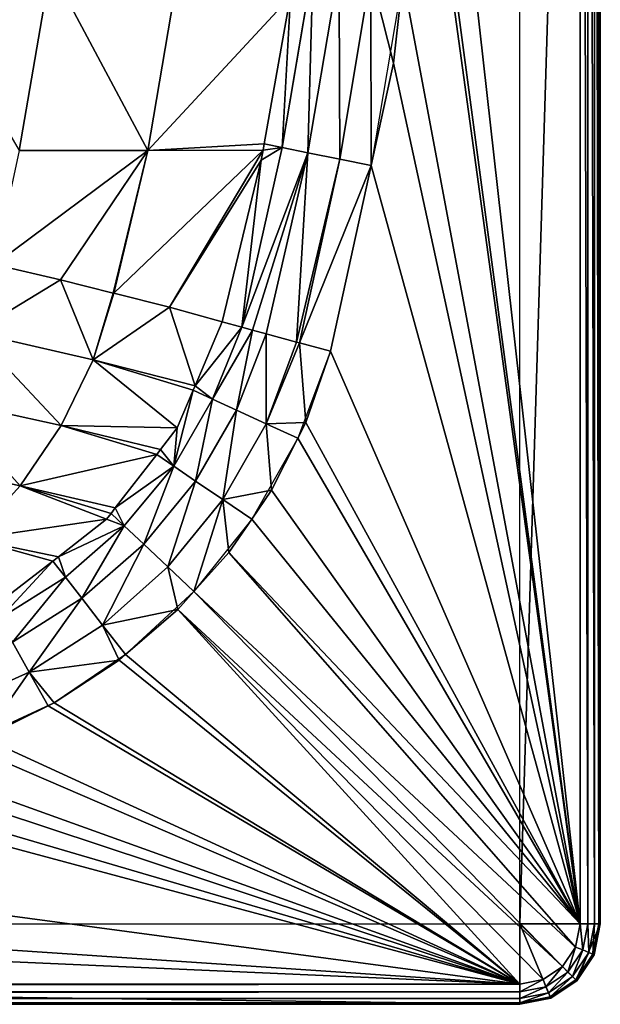
# Model space of a CAD drawing. Extents: x -1 to 150, y 0 to 70.
# Drawn here: x 136 to 150, y 0 to 25 of the extents above; entities that cross this region are included whole.
import ezdxf

# ---------------------------------------------------------------- set-up
doc = ezdxf.new("R2010")
doc.units = 0
doc.layers.get('0').update_dxf_attribs({"linetype": 'CONTINUOUS'})
doc.layers.add('PORCELANA', color=60, linetype='CONTINUOUS')

msp = doc.modelspace()

# ---------------------------------------------------------------- linework, layer by layer
at = {"color": 4}
for points in [[(145.551, 39.726, 38.197), (145.795, 34.999, 38.197), (145.615, 30.269, 38.197), (145.087, 25.555, 38.197), (144.293, 20.885, 38.197), (143.285, 16.26, 38.197), (142.472, 14.095, 38.197), (141.326, 12.08, 38.197), (139.887, 10.278, 38.197), (138.18, 8.708, 38.197), (136.406, 7.508, 38.197), (134.157, 6.472, 38.197), (131.95, 5.812, 38.197), (129.675, 5.428, 38.197), (117.926, 4.533, 38.197), (100.666, 3.673, 38.197), (83.388, 3.349, 38.197), (66.108, 3.562, 38.197)], [(145.551, 39.726, -0.803), (145.795, 34.999, -0.803), (145.615, 30.269, -0.803), (145.087, 25.555, -0.803), (144.293, 20.885, -0.803), (143.285, 16.26, -0.803), (142.472, 14.095, -0.803), (141.326, 12.08, -0.803), (139.887, 10.278, -0.803), (138.18, 8.708, -0.803), (136.406, 7.508, -0.803), (134.157, 6.472, -0.803), (131.95, 5.812, -0.803), (129.675, 5.428, -0.803), (117.926, 4.533, -0.803), (100.666, 3.673, -0.803), (83.388, 3.349, -0.803), (66.108, 3.562, -0.803)]]:
    msp.add_polyline3d(points, dxfattribs=at)
at = {"layer": 'PORCELANA', "invisible_edges": 8}
for points in [[(149.5, 68, 40.197), (145.795, 34.999, 40.197), (149.5, 2, 40.197), (149.5, 68, 40.197)], [(150, 2, 37.197), (148, 2, 37.197), (150, 68, 37.197), (150, 2, 37.197)], [(150, 68, 37.197), (148, 2, 37.197), (148, 68, 37.197), (150, 68, 37.197)], [(149.691, 2, 40.159), (149.691, 68, 40.159), (149.5, 68, 40.197), (149.691, 2, 40.159)], [(149.691, 2, 40.159), (149.5, 68, 40.197), (149.5, 2, 40.197), (149.691, 2, 40.159)], [(149.854, 2, 40.051), (149.854, 68, 40.051), (149.691, 68, 40.159), (149.854, 2, 40.051)], [(149.854, 2, 40.051), (149.691, 68, 40.159), (149.691, 2, 40.159), (149.854, 2, 40.051)], [(149.962, 2, 39.888), (149.962, 68, 39.888), (149.854, 68, 40.051), (149.962, 2, 39.888)], [(149.962, 2, 39.888), (149.854, 68, 40.051), (149.854, 2, 40.051), (149.962, 2, 39.888)], [(150, 2, 39.697), (150, 68, 39.697), (149.962, 68, 39.888), (150, 2, 39.697)], [(150, 2, 39.697), (149.962, 68, 39.888), (149.962, 2, 39.888), (150, 2, 39.697)], [(150, 68, 39.697), (150, 2, 39.697), (150, 68, 37.197), (150, 68, 39.697)], [(150, 68, 37.197), (150, 2, 39.697), (150, 2, 37.197), (150, 68, 37.197)], [(149.5, 2, 40.197), (145.795, 34.999, 40.197), (145.667, 30.735, 40.197), (149.5, 2, 40.197)], [(149.5, 2, 40.197), (145.667, 30.735, 40.197), (145.615, 30.269, 40.197), (149.5, 2, 40.197)], [(145.615, 30.269, 40.197), (145.087, 25.555, 40.197), (149.5, 2, 40.197), (145.615, 30.269, 40.197)], [(136.313, 25.804, 24.633), (132.869, 25.802, 17.884), (135.536, 21.259, 24.633), (136.313, 25.804, 24.633)], [(138.735, 21.263, 31.503), (136.313, 25.804, 24.633), (135.536, 21.259, 24.633), (138.735, 21.263, 31.503)], [(139.51, 25.807, 31.503), (136.313, 25.804, 24.633), (138.735, 21.263, 31.503), (139.51, 25.807, 31.503)], [(138.735, 21.263, 31.503), (142.286, 25.091, 38.307), (139.51, 25.807, 31.503), (138.735, 21.263, 31.503)], [(142.848, 25.856, 39.077), (142.286, 25.091, 38.307), (142.082, 21.332, 39.071), (142.848, 25.856, 39.077)], [(142.724, 21.202, 39.677), (142.848, 25.856, 39.077), (142.082, 21.332, 39.071), (142.724, 21.202, 39.677)], [(143.496, 25.769, 39.68), (142.848, 25.856, 39.077), (142.724, 21.202, 39.677), (143.496, 25.769, 39.68)], [(143.496, 25.769, 39.68), (142.724, 21.202, 39.677), (143.513, 21.042, 40.064), (143.496, 25.769, 39.68)], [(144.292, 25.663, 40.065), (143.496, 25.769, 39.68), (143.513, 21.042, 40.064), (144.292, 25.663, 40.065)], [(144.292, 25.663, 40.065), (143.513, 21.042, 40.064), (144.293, 20.885, 40.197), (144.292, 25.663, 40.065)], [(144.293, 20.885, 40.197), (144.849, 23.433, 40.197), (144.292, 25.663, 40.065), (144.293, 20.885, 40.197)], [(144.292, 25.663, 40.065), (144.849, 23.433, 40.197), (145.087, 25.555, 40.197), (144.292, 25.663, 40.065)], [(149.5, 2, 40.197), (145.087, 25.555, 40.197), (144.849, 23.433, 40.197), (149.5, 2, 40.197)], [(138.735, 21.263, 31.503), (141.632, 21.423, 38.299), (142.286, 25.091, 38.307), (138.735, 21.263, 31.503)], [(142.082, 21.332, 39.071), (142.286, 25.091, 38.307), (141.632, 21.423, 38.299), (142.082, 21.332, 39.071)], [(149.5, 2, 40.197), (144.849, 23.433, 40.197), (144.293, 20.885, 40.197), (149.5, 2, 40.197)], [(141.605, 21.267, 38.298), (141.632, 21.423, 38.299), (138.735, 21.263, 31.503), (141.605, 21.267, 38.298)], [(142.724, 21.202, 39.677), (142.082, 21.332, 39.071), (141.076, 16.863, 39.02), (142.724, 21.202, 39.677)], [(141.076, 16.863, 39.02), (142.082, 21.332, 39.071), (141.561, 21.023, 38.298), (141.076, 16.863, 39.02)], [(141.605, 21.267, 38.298), (141.561, 21.023, 38.298), (142.082, 21.332, 39.071), (141.605, 21.267, 38.298)], [(142.082, 21.332, 39.071), (141.632, 21.423, 38.299), (141.605, 21.267, 38.298), (142.082, 21.332, 39.071)], [(134.923, 18.42, 24.722), (136.567, 18.042, 28.363), (138.735, 21.263, 31.503), (134.923, 18.42, 24.722)], [(138.735, 21.263, 31.503), (135.536, 21.259, 24.633), (134.923, 18.42, 24.722), (138.735, 21.263, 31.503)], [(138.735, 21.263, 31.503), (136.567, 18.042, 28.363), (137.878, 17.711, 31.514), (138.735, 21.263, 31.503)], [(138.735, 21.263, 31.503), (137.878, 17.711, 31.514), (137.891, 17.708, 31.546), (138.735, 21.263, 31.503)], [(138.735, 21.263, 31.503), (137.891, 17.708, 31.546), (141.605, 21.267, 38.298), (138.735, 21.263, 31.503)], [(141.605, 21.267, 38.298), (137.891, 17.708, 31.546), (139.279, 17.358, 34.883), (141.605, 21.267, 38.298)], [(141.605, 21.267, 38.298), (139.279, 17.358, 34.883), (141.561, 21.023, 38.298), (141.605, 21.267, 38.298)], [(141.076, 16.863, 39.02), (141.345, 16.79, 39.423), (142.724, 21.202, 39.677), (141.076, 16.863, 39.02)], [(142.724, 21.202, 39.677), (141.345, 16.79, 39.423), (141.681, 16.698, 39.615), (142.724, 21.202, 39.677)], [(142.724, 21.202, 39.677), (141.681, 16.698, 39.615), (142.438, 16.491, 40.046), (142.724, 21.202, 39.677)], [(143.513, 21.042, 40.064), (142.724, 21.202, 39.677), (142.438, 16.491, 40.046), (143.513, 21.042, 40.064)], [(141.561, 21.023, 38.298), (139.279, 17.358, 34.883), (140.587, 16.996, 38.285), (141.561, 21.023, 38.298)], [(141.076, 16.863, 39.02), (141.561, 21.023, 38.298), (140.587, 16.996, 38.285), (141.076, 16.863, 39.02)], [(143.513, 21.042, 40.064), (142.438, 16.491, 40.046), (142.511, 16.471, 40.088), (143.513, 21.042, 40.064)], [(144.293, 20.885, 40.197), (143.513, 21.042, 40.064), (142.511, 16.471, 40.088), (144.293, 20.885, 40.197)], [(144.293, 20.885, 40.197), (142.511, 16.471, 40.088), (143.285, 16.26, 40.197), (144.293, 20.885, 40.197)], [(144.293, 20.885, 40.197), (143.285, 16.26, 40.197), (149.5, 2, 40.197), (144.293, 20.885, 40.197)], [(136.567, 18.042, 28.363), (134.923, 18.42, 24.722), (134.406, 16.732, 24.818), (136.567, 18.042, 28.363)], [(134.406, 16.732, 24.818), (137.378, 16.05, 31.616), (136.567, 18.042, 28.363), (134.406, 16.732, 24.818)], [(136.567, 18.042, 28.363), (137.378, 16.05, 31.616), (137.878, 17.711, 31.514), (136.567, 18.042, 28.363)], [(137.378, 16.05, 31.616), (137.891, 17.708, 31.546), (137.878, 17.711, 31.514), (137.378, 16.05, 31.616)], [(137.378, 16.05, 31.616), (139.279, 17.358, 34.883), (137.891, 17.708, 31.546), (137.378, 16.05, 31.616)], [(139.915, 15.404, 38.263), (139.279, 17.358, 34.883), (137.378, 16.05, 31.616), (139.915, 15.404, 38.263)], [(139.915, 15.404, 38.263), (140.587, 16.996, 38.285), (139.279, 17.358, 34.883), (139.915, 15.404, 38.263)], [(141.076, 16.863, 39.02), (140.587, 16.996, 38.285), (139.915, 15.404, 38.263), (141.076, 16.863, 39.02)], [(133.622, 15.063, 25.039), (136.579, 14.409, 31.809), (134.406, 16.732, 24.818), (133.622, 15.063, 25.039)], [(134.406, 16.732, 24.818), (136.579, 14.409, 31.809), (137.378, 16.05, 31.616), (134.406, 16.732, 24.818)], [(141.076, 16.863, 39.02), (139.915, 15.404, 38.263), (140.351, 15.071, 39.051), (141.076, 16.863, 39.02)], [(141.345, 16.79, 39.423), (141.076, 16.863, 39.02), (140.351, 15.071, 39.051), (141.345, 16.79, 39.423)], [(140.351, 15.071, 39.051), (140.947, 14.796, 39.668), (141.345, 16.79, 39.423), (140.351, 15.071, 39.051)], [(141.345, 16.79, 39.423), (140.947, 14.796, 39.668), (141.681, 16.698, 39.615), (141.345, 16.79, 39.423)], [(141.683, 14.457, 40.062), (141.681, 16.698, 39.615), (140.947, 14.796, 39.668), (141.683, 14.457, 40.062)], [(142.438, 16.491, 40.046), (141.681, 16.698, 39.615), (141.683, 14.457, 40.062), (142.438, 16.491, 40.046)], [(142.511, 16.471, 40.088), (142.438, 16.491, 40.046), (141.683, 14.457, 40.062), (142.511, 16.471, 40.088)], [(142.669, 14.484, 40.197), (142.511, 16.471, 40.088), (141.683, 14.457, 40.062), (142.669, 14.484, 40.197)], [(143.285, 16.26, 40.197), (142.511, 16.471, 40.088), (142.669, 14.484, 40.197), (143.285, 16.26, 40.197)], [(143.285, 16.26, 40.197), (142.669, 14.484, 40.197), (149.5, 2, 40.197), (143.285, 16.26, 40.197)], [(139.472, 14.354, 38.248), (137.378, 16.05, 31.616), (136.579, 14.409, 31.809), (139.472, 14.354, 38.248)], [(139.868, 15.291, 38.261), (139.915, 15.404, 38.263), (137.378, 16.05, 31.616), (139.868, 15.291, 38.261)], [(139.868, 15.291, 38.261), (137.378, 16.05, 31.616), (139.472, 14.354, 38.248), (139.868, 15.291, 38.261)], [(140.351, 15.071, 39.051), (139.868, 15.291, 38.261), (139.383, 13.397, 39.025), (140.351, 15.071, 39.051)], [(139.383, 13.397, 39.025), (139.868, 15.291, 38.261), (139.472, 14.354, 38.248), (139.383, 13.397, 39.025)], [(140.351, 15.071, 39.051), (139.915, 15.404, 38.263), (139.868, 15.291, 38.261), (140.351, 15.071, 39.051)], [(132.617, 13.536, 25.375), (135.561, 12.91, 32.106), (133.622, 15.063, 25.039), (132.617, 13.536, 25.375)], [(133.622, 15.063, 25.039), (135.561, 12.91, 32.106), (136.579, 14.409, 31.809), (133.622, 15.063, 25.039)], [(139.383, 13.397, 39.025), (139.928, 13.027, 39.655), (140.351, 15.071, 39.051), (139.383, 13.397, 39.025)], [(140.351, 15.071, 39.051), (139.928, 13.027, 39.655), (140.947, 14.796, 39.668), (140.351, 15.071, 39.051)], [(140.605, 12.569, 40.058), (140.947, 14.796, 39.668), (139.928, 13.027, 39.655), (140.605, 12.569, 40.058)], [(141.683, 14.457, 40.062), (140.947, 14.796, 39.668), (140.605, 12.569, 40.058), (141.683, 14.457, 40.062)], [(142.669, 14.484, 40.197), (141.683, 14.457, 40.062), (142.472, 14.095, 40.197), (142.669, 14.484, 40.197)], [(149.5, 2, 40.197), (142.669, 14.484, 40.197), (142.472, 14.095, 40.197), (149.5, 2, 40.197)], [(138.959, 13.69, 38.221), (136.579, 14.409, 31.809), (135.561, 12.91, 32.106), (138.959, 13.69, 38.221)], [(139.472, 14.354, 38.248), (136.579, 14.409, 31.809), (139.055, 13.814, 38.226), (139.472, 14.354, 38.248)], [(139.055, 13.814, 38.226), (136.579, 14.409, 31.809), (138.959, 13.69, 38.221), (139.055, 13.814, 38.226)], [(139.383, 13.397, 39.025), (139.472, 14.354, 38.248), (139.055, 13.814, 38.226), (139.383, 13.397, 39.025)], [(141.82, 12.802, 40.197), (141.683, 14.457, 40.062), (140.605, 12.569, 40.058), (141.82, 12.802, 40.197)], [(142.472, 14.095, 40.197), (141.683, 14.457, 40.062), (141.82, 12.802, 40.197), (142.472, 14.095, 40.197)], [(149.5, 2, 40.197), (142.472, 14.095, 40.197), (141.82, 12.802, 40.197), (149.5, 2, 40.197)], [(138.959, 13.69, 38.221), (139.383, 13.397, 39.025), (139.055, 13.814, 38.226), (138.959, 13.69, 38.221)], [(132.617, 13.536, 25.375), (134.349, 11.59, 32.501), (135.561, 12.91, 32.106), (132.617, 13.536, 25.375)], [(138.959, 13.69, 38.221), (135.561, 12.91, 32.106), (137.928, 12.358, 38.167), (138.959, 13.69, 38.221)], [(137.928, 12.358, 38.167), (139.383, 13.397, 39.025), (138.959, 13.69, 38.221), (137.928, 12.358, 38.167)], [(137.928, 12.358, 38.167), (138.153, 11.911, 38.985), (139.383, 13.397, 39.025), (137.928, 12.358, 38.167)], [(138.153, 11.911, 38.985), (138.635, 11.458, 39.636), (139.383, 13.397, 39.025), (138.153, 11.911, 38.985)], [(139.383, 13.397, 39.025), (138.635, 11.458, 39.636), (139.928, 13.027, 39.655), (139.383, 13.397, 39.025)], [(139.239, 10.889, 40.053), (139.928, 13.027, 39.655), (138.635, 11.458, 39.636), (139.239, 10.889, 40.053)], [(140.605, 12.569, 40.058), (139.928, 13.027, 39.655), (139.239, 10.889, 40.053), (140.605, 12.569, 40.058)], [(134.349, 11.59, 32.501), (137.713, 12.079, 38.155), (135.561, 12.91, 32.106), (134.349, 11.59, 32.501)], [(135.561, 12.91, 32.106), (137.713, 12.079, 38.155), (137.822, 12.22, 38.161), (135.561, 12.91, 32.106)], [(135.561, 12.91, 32.106), (137.822, 12.22, 38.161), (137.928, 12.358, 38.167), (135.561, 12.91, 32.106)], [(141.82, 12.802, 40.197), (140.605, 12.569, 40.058), (141.326, 12.08, 40.197), (141.82, 12.802, 40.197)], [(141.82, 12.802, 40.197), (141.326, 12.08, 40.197), (149.5, 2, 40.197), (141.82, 12.802, 40.197)], [(139.239, 10.889, 40.053), (139.887, 10.278, 40.197), (140.605, 12.569, 40.058), (139.239, 10.889, 40.053)], [(140.605, 12.569, 40.058), (139.887, 10.278, 40.197), (140.755, 11.246, 40.197), (140.605, 12.569, 40.058)], [(140.605, 12.569, 40.058), (140.755, 11.246, 40.197), (141.326, 12.08, 40.197), (140.605, 12.569, 40.058)], [(137.822, 12.22, 38.161), (138.153, 11.911, 38.985), (137.928, 12.358, 38.167), (137.822, 12.22, 38.161)], [(134.349, 11.59, 32.501), (136.512, 11.145, 38.079), (137.713, 12.079, 38.155), (134.349, 11.59, 32.501)], [(138.153, 11.911, 38.985), (137.713, 12.079, 38.155), (136.512, 11.145, 38.079), (138.153, 11.911, 38.985)], [(137.822, 12.22, 38.161), (137.713, 12.079, 38.155), (138.153, 11.911, 38.985), (137.822, 12.22, 38.161)], [(149.5, 2, 40.197), (141.326, 12.08, 40.197), (140.755, 11.246, 40.197), (149.5, 2, 40.197)], [(138.153, 11.911, 38.985), (136.512, 11.145, 38.079), (136.687, 10.634, 38.93), (138.153, 11.911, 38.985)], [(136.687, 10.634, 38.93), (137.095, 10.109, 39.609), (138.153, 11.911, 38.985), (136.687, 10.634, 38.93)], [(138.153, 11.911, 38.985), (137.095, 10.109, 39.609), (138.635, 11.458, 39.636), (138.153, 11.911, 38.985)], [(136.374, 11.038, 38.071), (136.512, 11.145, 38.079), (134.349, 11.59, 32.501), (136.374, 11.038, 38.071)], [(136.374, 11.038, 38.071), (134.349, 11.59, 32.501), (135.353, 10.243, 38.006), (136.374, 11.038, 38.071)], [(137.095, 10.109, 39.609), (137.612, 9.441, 40.046), (138.635, 11.458, 39.636), (137.095, 10.109, 39.609)], [(139.239, 10.889, 40.053), (138.635, 11.458, 39.636), (137.612, 9.441, 40.046), (139.239, 10.889, 40.053)], [(136.687, 10.634, 38.93), (136.374, 11.038, 38.071), (135.042, 9.604, 38.862), (136.687, 10.634, 38.93)], [(135.042, 9.604, 38.862), (136.374, 11.038, 38.071), (135.353, 10.243, 38.006), (135.042, 9.604, 38.862)], [(136.687, 10.634, 38.93), (136.512, 11.145, 38.079), (136.374, 11.038, 38.071), (136.687, 10.634, 38.93)], [(149.386, 1.426, 40.197), (140.755, 11.246, 40.197), (139.887, 10.278, 40.197), (149.386, 1.426, 40.197)], [(149.5, 2, 40.197), (140.755, 11.246, 40.197), (149.386, 1.426, 40.197), (149.5, 2, 40.197)], [(137.612, 9.441, 40.046), (139.484, 9.829, 40.197), (139.239, 10.889, 40.053), (137.612, 9.441, 40.046)], [(139.239, 10.889, 40.053), (139.484, 9.829, 40.197), (139.887, 10.278, 40.197), (139.239, 10.889, 40.053)], [(135.042, 9.604, 38.862), (135.368, 9.02, 39.576), (136.687, 10.634, 38.93), (135.042, 9.604, 38.862)], [(136.687, 10.634, 38.93), (135.368, 9.02, 39.576), (137.095, 10.109, 39.609), (136.687, 10.634, 38.93)], [(137.095, 10.109, 39.609), (135.368, 9.02, 39.576), (135.788, 8.267, 40.038), (137.095, 10.109, 39.609)], [(135.788, 8.267, 40.038), (137.612, 9.441, 40.046), (137.095, 10.109, 39.609), (135.788, 8.267, 40.038)], [(149.061, 0.939, 40.197), (139.887, 10.278, 40.197), (139.484, 9.829, 40.197), (149.061, 0.939, 40.197)], [(149.386, 1.426, 40.197), (139.887, 10.278, 40.197), (149.061, 0.939, 40.197), (149.386, 1.426, 40.197)], [(137.612, 9.441, 40.046), (138.18, 8.708, 40.197), (139.484, 9.829, 40.197), (137.612, 9.441, 40.046)], [(148, 0.5, 40.197), (139.484, 9.829, 40.197), (138.18, 8.708, 40.197), (148, 0.5, 40.197)], [(149.061, 0.939, 40.197), (139.484, 9.829, 40.197), (148.574, 0.614, 40.197), (149.061, 0.939, 40.197)], [(148.574, 0.614, 40.197), (139.484, 9.829, 40.197), (148, 0.5, 40.197), (148.574, 0.614, 40.197)], [(135.788, 8.267, 40.038), (138.022, 8.573, 40.197), (137.612, 9.441, 40.046), (135.788, 8.267, 40.038)], [(138.022, 8.573, 40.197), (138.18, 8.708, 40.197), (137.612, 9.441, 40.046), (138.022, 8.573, 40.197)], [(135.788, 8.267, 40.038), (135.368, 9.02, 39.576), (133.811, 7.379, 40.027), (135.788, 8.267, 40.038)], [(148, 0.5, 40.197), (138.18, 8.708, 40.197), (138.022, 8.573, 40.197), (148, 0.5, 40.197)], [(136.406, 7.508, 40.197), (138.022, 8.573, 40.197), (135.788, 8.267, 40.038), (136.406, 7.508, 40.197)], [(138.022, 8.573, 40.197), (136.406, 7.508, 40.197), (148, 0.5, 40.197), (138.022, 8.573, 40.197)], [(133.811, 7.379, 40.027), (134.642, 6.64, 40.197), (135.788, 8.267, 40.038), (133.811, 7.379, 40.027)], [(135.788, 8.267, 40.038), (134.642, 6.64, 40.197), (136.254, 7.433, 40.197), (135.788, 8.267, 40.038)], [(135.788, 8.267, 40.038), (136.254, 7.433, 40.197), (136.406, 7.508, 40.197), (135.788, 8.267, 40.038)], [(148, 0.5, 40.197), (136.254, 7.433, 40.197), (134.642, 6.64, 40.197), (148, 0.5, 40.197)], [(148, 0.5, 40.197), (136.406, 7.508, 40.197), (136.254, 7.433, 40.197), (148, 0.5, 40.197)], [(134.642, 6.64, 40.197), (134.157, 6.472, 40.197), (148, 0.5, 40.197), (134.642, 6.64, 40.197)], [(148, 0.5, 40.197), (134.157, 6.472, 40.197), (132.755, 5.985, 40.197), (148, 0.5, 40.197)], [(148, 0.5, 40.197), (132.755, 5.985, 40.197), (131.95, 5.812, 40.197), (148, 0.5, 40.197)], [(131.95, 5.812, 40.197), (130.771, 5.559, 40.197), (148, 0.5, 40.197), (131.95, 5.812, 40.197)], [(148, 0.5, 40.197), (129.675, 5.428, 40.197), (117.926, 4.533, 40.197), (148, 0.5, 40.197)], [(148, 0.5, 40.197), (130.771, 5.559, 40.197), (129.675, 5.428, 40.197), (148, 0.5, 40.197)], [(117.926, 4.533, 40.197), (100.666, 3.673, 40.197), (148, 0.5, 40.197), (117.926, 4.533, 40.197)], [(148, 0.5, 40.197), (100.666, 3.673, 40.197), (83.388, 3.349, 40.197), (148, 0.5, 40.197)], [(148, 0.5, 40.197), (83.388, 3.349, 40.197), (2, 0.5, 40.197), (148, 0.5, 40.197)], [(2, 0, 37.197), (2, 2, 37.197), (148, 0, 37.197), (2, 0, 37.197)], [(148, 0, 37.197), (2, 2, 37.197), (148, 2, 37.197), (148, 0, 37.197)], [(148, 0, 37.197), (148, 2, 37.197), (148.765, 0.152, 37.197), (148, 0, 37.197)], [(148.765, 0.152, 37.197), (148, 2, 37.197), (149.414, 0.586, 37.197), (148.765, 0.152, 37.197)], [(150, 2, 37.197), (149.414, 0.586, 37.197), (148, 2, 37.197), (150, 2, 37.197)], [(149.563, 1.353, 40.159), (149.5, 2, 40.197), (149.386, 1.426, 40.197), (149.563, 1.353, 40.159)], [(149.848, 1.235, 37.197), (149.414, 0.586, 37.197), (150, 2, 37.197), (149.848, 1.235, 37.197)], [(149.691, 2, 40.159), (149.5, 2, 40.197), (149.563, 1.353, 40.159), (149.691, 2, 40.159)], [(149.712, 1.291, 40.051), (149.691, 2, 40.159), (149.563, 1.353, 40.159), (149.712, 1.291, 40.051)], [(149.854, 2, 40.051), (149.691, 2, 40.159), (149.712, 1.291, 40.051), (149.854, 2, 40.051)], [(149.813, 1.249, 39.888), (149.854, 2, 40.051), (149.712, 1.291, 40.051), (149.813, 1.249, 39.888)], [(149.848, 1.235, 39.697), (149.962, 2, 39.888), (149.813, 1.249, 39.888), (149.848, 1.235, 39.697)], [(149.962, 2, 39.888), (149.854, 2, 40.051), (149.813, 1.249, 39.888), (149.962, 2, 39.888)], [(149.848, 1.235, 39.697), (149.848, 1.235, 37.197), (150, 2, 37.197), (149.848, 1.235, 39.697)], [(149.848, 1.235, 39.697), (150, 2, 37.197), (150, 2, 39.697), (149.848, 1.235, 39.697)], [(150, 2, 39.697), (149.962, 2, 39.888), (149.848, 1.235, 39.697), (150, 2, 39.697)], [(149.196, 0.804, 40.159), (149.386, 1.426, 40.197), (149.061, 0.939, 40.197), (149.196, 0.804, 40.159)], [(149.563, 1.353, 40.159), (149.386, 1.426, 40.197), (149.196, 0.804, 40.159), (149.563, 1.353, 40.159)], [(149.311, 0.689, 40.051), (149.563, 1.353, 40.159), (149.196, 0.804, 40.159), (149.311, 0.689, 40.051)], [(149.712, 1.291, 40.051), (149.563, 1.353, 40.159), (149.311, 0.689, 40.051), (149.712, 1.291, 40.051)], [(149.387, 0.613, 39.888), (149.712, 1.291, 40.051), (149.311, 0.689, 40.051), (149.387, 0.613, 39.888)], [(149.813, 1.249, 39.888), (149.712, 1.291, 40.051), (149.387, 0.613, 39.888), (149.813, 1.249, 39.888)], [(149.414, 0.586, 39.697), (149.813, 1.249, 39.888), (149.387, 0.613, 39.888), (149.414, 0.586, 39.697)], [(149.848, 1.235, 39.697), (149.813, 1.249, 39.888), (149.414, 0.586, 39.697), (149.848, 1.235, 39.697)], [(149.414, 0.586, 39.697), (149.414, 0.586, 37.197), (149.848, 1.235, 37.197), (149.414, 0.586, 39.697)], [(149.414, 0.586, 39.697), (149.848, 1.235, 37.197), (149.848, 1.235, 39.697), (149.414, 0.586, 39.697)], [(148.647, 0.437, 40.159), (149.061, 0.939, 40.197), (148.574, 0.614, 40.197), (148.647, 0.437, 40.159)], [(149.196, 0.804, 40.159), (149.061, 0.939, 40.197), (148.647, 0.437, 40.159), (149.196, 0.804, 40.159)], [(148.709, 0.288, 40.051), (149.196, 0.804, 40.159), (148.647, 0.437, 40.159), (148.709, 0.288, 40.051)], [(149.311, 0.689, 40.051), (149.196, 0.804, 40.159), (148.709, 0.288, 40.051), (149.311, 0.689, 40.051)], [(2, 0.309, 40.159), (148, 0.309, 40.159), (148, 0.5, 40.197), (2, 0.309, 40.159)], [(2, 0.309, 40.159), (148, 0.5, 40.197), (2, 0.5, 40.197), (2, 0.309, 40.159)], [(148.647, 0.437, 40.159), (148.574, 0.614, 40.197), (148, 0.309, 40.159), (148.647, 0.437, 40.159)], [(148, 0.309, 40.159), (148.574, 0.614, 40.197), (148, 0.5, 40.197), (148, 0.309, 40.159)], [(148.751, 0.187, 39.888), (149.311, 0.689, 40.051), (148.709, 0.288, 40.051), (148.751, 0.187, 39.888)], [(149.387, 0.613, 39.888), (149.311, 0.689, 40.051), (148.751, 0.187, 39.888), (149.387, 0.613, 39.888)], [(148.765, 0.152, 39.697), (149.387, 0.613, 39.888), (148.751, 0.187, 39.888), (148.765, 0.152, 39.697)], [(149.414, 0.586, 39.697), (149.387, 0.613, 39.888), (148.765, 0.152, 39.697), (149.414, 0.586, 39.697)], [(148.765, 0.152, 39.697), (148.765, 0.152, 37.197), (149.414, 0.586, 37.197), (148.765, 0.152, 39.697)], [(148.765, 0.152, 39.697), (149.414, 0.586, 37.197), (149.414, 0.586, 39.697), (148.765, 0.152, 39.697)], [(2, 0.146, 40.051), (148, 0.146, 40.051), (148, 0.309, 40.159), (2, 0.146, 40.051)], [(2, 0.146, 40.051), (148, 0.309, 40.159), (2, 0.309, 40.159), (2, 0.146, 40.051)], [(148.709, 0.288, 40.051), (148.647, 0.437, 40.159), (148, 0.146, 40.051), (148.709, 0.288, 40.051)], [(148, 0.146, 40.051), (148.647, 0.437, 40.159), (148, 0.309, 40.159), (148, 0.146, 40.051)], [(148.751, 0.187, 39.888), (148.709, 0.288, 40.051), (148, 0.038, 39.888), (148.751, 0.187, 39.888)], [(148, 0.038, 39.888), (148.709, 0.288, 40.051), (148, 0.146, 40.051), (148, 0.038, 39.888)], [(2, 0.038, 39.888), (148, 0.038, 39.888), (148, 0.146, 40.051), (2, 0.038, 39.888)], [(2, 0.038, 39.888), (148, 0.146, 40.051), (2, 0.146, 40.051), (2, 0.038, 39.888)], [(2, 0, 39.697), (148, 0, 39.697), (148, 0.038, 39.888), (2, 0, 39.697)], [(2, 0, 39.697), (148, 0.038, 39.888), (2, 0.038, 39.888), (2, 0, 39.697)], [(148.765, 0.152, 39.697), (148.751, 0.187, 39.888), (148, 0, 39.697), (148.765, 0.152, 39.697)], [(148, 0, 39.697), (148.751, 0.187, 39.888), (148, 0.038, 39.888), (148, 0, 39.697)], [(148, 0, 39.697), (148, 0, 37.197), (148.765, 0.152, 37.197), (148, 0, 39.697)], [(148, 0, 39.697), (148.765, 0.152, 37.197), (148.765, 0.152, 39.697), (148, 0, 39.697)], [(148, 0, 39.697), (2, 0, 39.697), (148, 0, 37.197), (148, 0, 39.697)], [(148, 0, 37.197), (2, 0, 39.697), (2, 0, 37.197), (148, 0, 37.197)]]:
    msp.add_3dface(points, dxfattribs=at)

doc.saveas('drawing.dxf')
